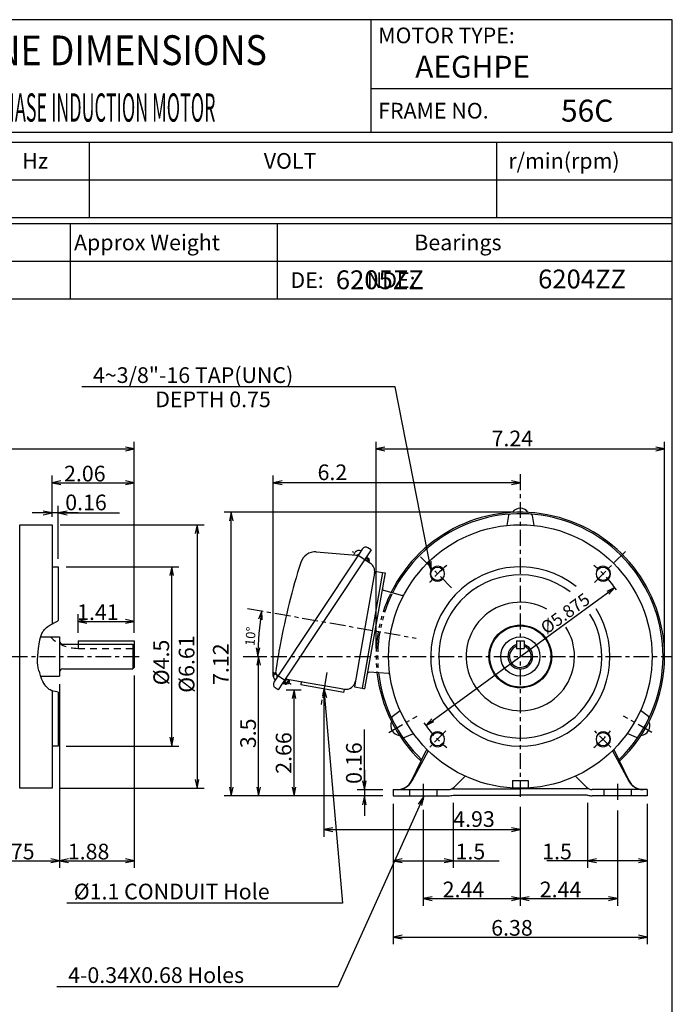
# Model space of a CAD drawing. Extents: x -172 to 190, y -279 to 277.
# Drawn here: x -18 to 190, y -37 to 277 of the extents above; entities that cross this region are included whole.
import ezdxf

# ---------------------------------------------------------------- set-up
doc = ezdxf.new("R2010")
doc.units = 0
doc.header["$MEASUREMENT"] = 0
for name, pattern in [('CENTER', [0.7, 0.4, -0.1, 0.1, -0.1]), ('DASHED', [0.3, 0.17, -0.13]), ('PHANTOM', [1, 0.5, -0.1, 0.1, -0.1, 0.1, -0.1])]:
    doc.linetypes.add(name, pattern=pattern)
doc.layers.get('0').update_dxf_attribs({"linetype": 'CONTINUOUS'})
doc.layers.add('99', color=7, linetype='CONTINUOUS')
doc.layers.add('PV', color=7, linetype='CONTINUOUS')
doc.styles.add('MICROCADAM', font='MONOTXT', dxfattribs={"height": 4.1672})

msp = doc.modelspace()

# ---------------------------------------------------------------- linework, layer by layer
at = {"color": 7, "linetype": 'Continuous', "ltscale": 16.509999}
for p, q in [((189.999981, 277.000017), (-160.00004, 277.000017)), ((94.000021, 241.00003), (94.000021, 277.000017)), ((189.999981, 241.00003), (189.999981, 277.000017)), ((189.999981, 255.00003), (94.000021, 255.00003)), ((189.999981, 241.00003), (-160.00004, 241.00003)), ((-160.000173, 238.000001), (190.000031, 238.000197)), ((3.999985, 238.000029), (3.999985, 214.000135)), ((133.999993, 214.000425), (133.999993, 238.000213)), ((189.999981, -239.999984), (189.999981, 238.000029)), ((-160.000166, 226.00026), (189.999977, 226.000455)), ((-160.00016, 214.000274), (189.999983, 214.00047)), ((-160.00004, 212.000104), (189.999981, 212.000104)), ((-2.000009, 212.000164), (-1.999995, 188.000208)), ((64.000007, 212.000201), (64.000021, 188.000245)), ((-160.00004, 200.000134), (189.999981, 200.000134)), ((-160.00004, 188.000087), (189.999981, 188.000087))]:
    msp.add_line(p, q, dxfattribs=at)
at = {"layer": 'PV', "color": 7, "linetype": 'Continuous', "ltscale": 12.7}
for p, q in [((101.653704, 159.96149), (1.679091, 159.96149)), ((113.108318, 101.584558), (101.653704, 159.96149)), ((18.42009, 81.550717), (18.42009, 142.473569)), ((95.529183, 76.565954), (95.529183, 142.473569)), ((187.529221, 76.565954), (187.529221, 142.473569)), ((-156.966185, 140.187569), (18.42009, 140.187569)), ((18.42009, 140.187569), (15.60983, 140.771081)), ((15.60983, 139.604057), (18.42009, 140.187569)), ((98.339443, 140.771081), (95.529183, 140.187569)), ((95.529183, 140.187569), (187.529221, 140.187569)), ((95.529183, 140.187569), (98.339443, 139.604057)), ((187.529221, 140.187569), (184.718961, 140.771081)), ((184.718961, 139.604057), (187.529221, 140.187569)), ((-7.801861, 118.56605), (-7.801861, 131.692046)), ((-4.991601, 129.989558), (-7.801861, 129.406046)), ((-7.801861, 129.406046), (18.42009, 129.406046)), ((-7.801861, 129.406046), (-4.991601, 128.822534)), ((18.42009, 129.406046), (15.60983, 129.989558)), ((15.60983, 128.822534), (18.42009, 129.406046)), ((18.42009, 81.550717), (18.42009, 131.692046)), ((62.762734, 67.689393), (62.762734, 131.692046)), ((65.572994, 129.989558), (62.762734, 129.406046)), ((141.529263, 129.406046), (62.762734, 129.406046)), ((62.762734, 129.406046), (65.572994, 128.822534)), ((141.529263, 129.406046), (138.719003, 129.989558)), ((138.719003, 128.822534), (141.529263, 129.406046)), ((141.529263, 130.555836), (141.529263, 127.120046)), ((0.548138, 119.797092), (-14.151861, 119.797092)), ((-7.801861, 119.797092), (-10.612122, 120.380603)), ((-10.612122, 119.21358), (-7.801861, 119.797092)), ((-7.801861, 118.56605), (-7.801861, 122.083092)), ((-5.801861, 105.141047), (-5.801861, 122.083092)), ((-2.991601, 120.380603), (-5.801861, 119.797092)), ((-5.801861, 119.797092), (-2.991601, 119.21358)), ((-5.801861, 119.797092), (13.738301, 119.797092)), ((138.989202, 120.025973), (47.070724, 120.025973)), ((49.356724, 120.025973), (48.773213, 117.215713)), ((49.356724, 29.5759), (49.356724, 120.025973)), ((49.940236, 117.215713), (49.356724, 120.025973)), ((137.720744, 118.97653), (137.254387, 115.807789)), ((145.33695, 118.976542), (145.803301, 115.807874)), ((-18.118782, 116.02605), (-7.801861, 116.02605)), ((-18.118782, 32.026062), (-18.118782, 116.026043)), ((-7.801861, 116.02605), (-7.801861, 84.361202)), ((-5.261861, 116.02605), (40.723332, 116.02605)), ((38.437332, 116.02605), (37.853821, 113.21579)), ((38.437332, 116.02605), (38.437332, 32.02605)), ((39.020844, 113.21579), (38.437332, 116.02605)), ((90.103165, 106.726246), (62.979669, 65.868384)), ((93.93301, 107.975201), (65.726194, 65.485464)), ((76.473202, 107.34311), (89.186922, 106.282792)), ((88.500459, 106.662435), (88.885732, 107.242796)), ((91.131186, 108.27482), (90.103167, 106.726249)), ((93.933009, 107.9752), (92.933241, 108.638896)), ((91.747643, 105.044911), (93.70371, 103.746378)), ((92.164207, 104.76834), (92.800255, 105.726459)), ((93.343193, 104.645824), (92.468421, 105.226541)), ((92.550325, 105.892374), (92.800254, 105.726458)), ((93.245173, 105.130994), (92.661997, 105.518136)), ((93.245173, 105.130995), (92.74741, 104.381181)), ((93.385202, 104.437892), (93.163978, 104.104647)), ((93.385238, 104.437889), (93.245208, 105.130999)), ((113.108318, 101.584558), (111.994619, 104.229879)), ((113.108318, 101.584558), (113.139805, 104.454586)), ((-7.801861, 102.601047), (-5.801861, 102.601047)), ((-5.801861, 102.601047), (-5.801861, 85.502639)), ((-3.261861, 102.601047), (32.634894, 102.601047)), ((30.348894, 102.601047), (29.765382, 99.790787)), ((30.348894, 45.451053), (30.348894, 102.601047)), ((30.932406, 99.790787), (30.348894, 102.601047)), ((95.151002, 101.243134), (90.158616, 72.929911)), ((97.61302, 100.809014), (91.53532, 66.340652)), ((98.400779, 100.67011), (91.888974, 63.739819)), ((95.151002, 101.243134), (97.613021, 100.809013)), ((97.613021, 100.809013), (98.400779, 100.67011)), ((97.89343, 95.185183), (103.911878, 93.519061)), ((111.363048, 52.074843), (171.695466, 95.976976)), ((171.695466, 95.976976), (169.07981, 94.795286)), ((169.766465, 93.851651), (171.695466, 95.976976)), ((59.105108, 88.560696), (58.042425, 85.894472)), ((59.191716, 85.691803), (59.105108, 88.560696)), ((-7.843309, 84.338602), (-6.948441, 84.822811)), ((-6.948441, 84.822811), (-6.068307, 85.331556)), ((-6.068307, 85.331556), (-5.934434, 85.416302)), ((-5.934434, 85.416302), (-5.801696, 85.502739)), ((0.520057, 81.550717), (0.520057, 87.515903)), ((3.330317, 85.813415), (0.520057, 85.229903)), ((0.520057, 85.229903), (18.42009, 85.229903)), ((0.520057, 85.229903), (3.330317, 84.646392)), ((18.42009, 85.229903), (15.60983, 85.813415)), ((15.60983, 84.646392), (18.42009, 85.229903)), ((18.42009, 81.550717), (18.42009, 87.515903)), ((-11.022376, 81.395904), (-10.865577, 81.715118)), ((-10.865577, 81.715118), (-10.684298, 82.021978)), ((-10.684298, 82.021978), (-10.441658, 82.35887)), ((-10.441658, 82.35887), (-10.168761, 82.673811)), ((-10.168761, 82.673811), (-9.870576, 82.967665)), ((-9.870576, 82.967665), (-9.552074, 83.241296)), ((-9.552074, 83.241296), (-9.144783, 83.547554)), ((-9.144783, 83.547554), (-8.505304, 83.961094)), ((-8.505304, 83.961094), (-7.843309, 84.338602)), ((91.895098, 82.777988), (94.357118, 82.343868)), ((-11.938578, 77.9717), (-11.642334, 79.322058)), ((-11.642334, 79.322058), (-11.473787, 80.031534)), ((-11.473787, 80.031534), (-11.276337, 80.72762)), ((-11.409319, 80.275954), (-5.392422, 80.275954)), ((-11.276337, 80.72762), (-11.022376, 81.395904)), ((-5.392422, 80.275954), (-5.392422, 67.775954)), ((0.520057, 79.010717), (0.520057, 77.994718)), ((0.520057, 79.010717), (18.42009, 79.010717)), ((18.42009, 79.010717), (18.42009, 70.557211)), ((140.335529, 79.009444), (140.335529, 76.621932)), ((140.335529, 79.009444), (142.722988, 79.009444)), ((142.722988, 79.009444), (142.722988, 76.621932)), ((-12.339087, 74.357691), (-12.271422, 75.494915)), ((-12.271422, 75.494915), (-12.164899, 76.622139)), ((-12.164899, 76.622139), (-12.064087, 77.298363)), ((-12.064087, 77.298363), (-11.938578, 77.9717)), ((-4.392421, 77.994718), (17.92009, 77.994718)), ((17.920032, 77.994667), (18.42003, 77.494621)), ((17.92009, 77.994718), (17.92009, 70.05721)), ((57.249856, 76.837352), (57.833368, 74.027091)), ((57.833368, 74.027091), (58.416879, 76.837352)), ((140.335529, 76.621932), (142.722988, 76.621932)), ((-12.410411, 72.782515), (-12.339087, 74.357691)), ((-12.402637, 71.999457), (-12.410411, 72.782515)), ((55.651452, 74.025954), (60.337795, 74.025954)), ((58.051795, 74.025954), (57.468284, 71.215694)), ((58.051795, 29.5759), (58.051795, 74.025954)), ((58.635307, 71.215694), (58.051795, 74.025954)), ((90.158616, 72.929911), (88.639195, 64.312843)), ((93.011344, 74.711608), (91.101214, 63.878723)), ((-12.339087, 71.2223), (-12.402637, 71.999457)), ((-12.195447, 70.404665), (-12.339087, 71.2223)), ((-11.987991, 69.597185), (-12.195447, 70.404665)), ((-11.738348, 68.796641), (-11.987991, 69.597185)), ((-4.392421, 70.05721), (17.920028, 70.05721)), ((18.420081, 70.55721), (17.920047, 70.057179)), ((99.513653, 68.574625), (93.287752, 69.067456)), ((-11.468146, 67.999816), (-11.738348, 68.796641)), ((-11.003677, 66.709935), (-11.468146, 67.999816)), ((-11.391209, 67.775954), (-5.392422, 67.775954)), ((-10.735566, 66.082706), (-11.003677, 66.709935)), ((-10.423016, 65.474085), (-10.735566, 66.082706)), ((18.42009, 68.017211), (18.42009, 6.641058)), ((63.059025, 68.33837), (63.515778, 69.026407)), ((66.998433, 66.859409), (65.976174, 65.319515)), ((66.676027, 66.916259), (73.280685, 65.751679)), ((67.75054, 66.726793), (66.697599, 65.140679)), ((67.901759, 66.321759), (67.125656, 66.836975)), ((67.943768, 66.113827), (67.390716, 65.28073)), ((67.94377, 66.113821), (67.822492, 66.714112)), ((71.667437, 65.959969), (71.493789, 64.975161)), ((73.26766, 65.677807), (71.667377, 65.95998)), ((-10.117756, 64.984077), (-10.423016, 65.474085)), ((-9.771453, 64.524818), (-10.117756, 64.984077)), ((-9.380781, 64.104723), (-9.771453, 64.524818)), ((-8.942415, 63.732202), (-9.380781, 64.104723)), ((-8.684042, 63.55255), (-8.942415, 63.732202)), ((-8.415482, 63.391015), (-8.684042, 63.55255)), ((-7.85179, 63.120542), (-8.415482, 63.391015)), ((-7.459516, 62.977779), (-7.85179, 63.120542)), ((-7.801861, 63.106297), (-7.801861, 32.02605)), ((-6.852295, 62.817365), (-7.459516, 62.977779)), ((-6.229597, 62.718307), (-6.852295, 62.817365)), ((-5.392422, 65.235954), (-5.392422, 6.641058)), ((64.343509, 63.402636), (63.34374, 64.066332)), ((65.726194, 65.485464), (64.343509, 63.402637)), ((65.726194, 65.485464), (65.976174, 65.319515)), ((66.697605, 65.140674), (66.114428, 65.527816)), ((67.182775, 65.238694), (66.308003, 65.819411)), ((67.390703, 65.280738), (66.697599, 65.140709)), ((66.883508, 63.402636), (71.661609, 63.402636)), ((69.375609, 63.402636), (68.792097, 60.592376)), ((69.375609, 29.5759), (69.375609, 63.402636)), ((69.959121, 60.592376), (69.375609, 63.402636)), ((85.281037, 62.544098), (71.493729, 64.975172)), ((73.280686, 65.751679), (73.26766, 65.677808)), ((73.280685, 65.751679), (83.867459, 63.884946)), ((78.88295, 63.670314), (78.543293, 60.820283)), ((78.88295, 63.670314), (84.779319, -4.63515)), ((78.88295, 63.670314), (79.705993, 60.920651)), ((83.867459, 63.884946), (83.854433, 63.811073)), ((85.454686, 63.528905), (83.854433, 63.811073)), ((83.867459, 63.884946), (85.369232, 63.620142)), ((85.281037, 62.544098), (85.454686, 63.528905)), ((88.565375, 62.798618), (88.564154, 62.799429)), ((88.565426, 62.798585), (88.564205, 62.799395)), ((88.639195, 64.312843), (91.101214, 63.878723)), ((91.101217, 63.878722), (91.888974, 63.739819)), ((-5.809808, 62.684623), (-6.229597, 62.718307)), ((-5.801861, 62.686574), (-5.801861, 45.451053)), ((78.880014, 61.132771), (78.880014, 16.592627)), ((100.696859, 54.848364), (103.20788, 56.836609)), ((182.361667, 54.848364), (179.850637, 56.836615)), ((113.292049, 54.200167), (111.363048, 52.074843)), ((91.788662, 31.575905), (91.788662, 50.748847)), ((111.363048, 52.074843), (113.978704, 53.256532)), ((29.765382, 48.261314), (30.348894, 45.451053)), ((30.348894, 45.451053), (30.932406, 48.261314)), ((104.504889, 48.25237), (107.482445, 49.432931)), ((178.553636, 48.25237), (175.576072, 49.432934)), ((-5.801861, 45.451053), (-7.801861, 45.451053)), ((-3.261861, 45.451053), (32.634894, 45.451053)), ((106.84788, 34.43588), (111.547989, 44.092705)), ((112.154086, 44.007593), (106.895644, 34.251682)), ((111.814602, 44.343603), (111.547989, 44.092705)), ((170.904502, 44.007665), (176.162974, 34.251697)), ((171.243949, 44.343641), (171.510586, 44.092697)), ((176.210695, 34.435872), (171.510586, 44.092697)), ((91.788662, 37.925905), (91.788662, 23.2259)), ((37.853821, 34.83631), (38.437332, 32.02605)), ((38.437332, 32.02605), (39.020844, 34.83631)), ((120.383126, 32.356256), (123.517216, 35.490345)), ((139.029257, 34.525909), (144.029257, 34.525909)), ((139.029257, 34.525909), (139.029257, 32.100384)), ((144.029257, 34.525909), (144.029257, 32.100384)), ((162.675493, 32.356261), (159.541403, 35.490351)), ((-7.801861, 32.02605), (-18.118782, 32.02605)), ((-5.261861, 32.02605), (40.723332, 32.02605)), ((48.773213, 32.38616), (49.356724, 29.5759)), ((49.356724, 29.5759), (49.940236, 32.38616)), ((57.468284, 32.38616), (58.051795, 29.5759)), ((58.051795, 29.5759), (58.635307, 32.38616)), ((68.792097, 32.38616), (69.375609, 29.5759)), ((69.375609, 29.5759), (69.959121, 32.38616)), ((97.714222, 31.575905), (89.502662, 31.575905)), ((91.20515, 34.386165), (91.788662, 31.575905)), ((91.788662, 31.575905), (92.372173, 34.386165)), ((101.029328, 31.624038), (118.615356, 31.624038)), ((101.029328, 31.624038), (101.029328, 29.624043)), ((119.705084, 31.874037), (141.529309, 31.874037)), ((163.353495, 31.874037), (141.529309, 31.874037)), ((182.029267, 31.624038), (164.443256, 31.624038)), ((182.029267, 31.624038), (182.029267, 29.624043)), ((97.714222, 29.5759), (47.070724, 29.5759)), ((97.714222, 29.5759), (55.765795, 29.5759)), ((97.714222, 29.5759), (67.089609, 29.5759)), ((110.676137, 29.299708), (83.35015, -31.275257)), ((97.714222, 29.5759), (89.502662, 29.5759)), ((91.788662, 29.5759), (91.20515, 26.76564)), ((92.372173, 26.76564), (91.788662, 29.5759)), ((101.029328, 29.624043), (118.615356, 29.624043)), ((110.676137, 29.299708), (108.988645, 26.97798)), ((110.676137, 29.299708), (110.052436, 26.498093)), ((120.094379, 29.874036), (141.529309, 29.874036)), ((162.964255, 29.874036), (141.529309, 29.874036)), ((182.029267, 29.624043), (164.443256, 29.624043)), ((101.029328, 27.084043), (101.029328, 6.642702)), ((101.029328, 27.084043), (101.029328, -17.672491)), ((110.573074, 25.143501), (110.573074, -5.431617)), ((120.094379, 27.334036), (120.094379, 6.642702)), ((141.529263, 26.13253), (141.529263, -5.431617)), ((141.529263, 26.13253), (141.529263, 16.592627)), ((162.964255, 27.334036), (162.964255, 6.660422)), ((182.029267, 27.084043), (182.029267, 6.660422)), ((182.029267, 27.084043), (182.029267, -17.672491)), ((172.485576, 24.909969), (172.485576, -5.431617)), ((81.690274, 19.462139), (78.880014, 18.878627)), ((78.880014, 18.878627), (141.529263, 18.878627)), ((78.880014, 18.878627), (81.690274, 18.295115)), ((141.529263, 18.878627), (138.719003, 19.462139)), ((138.719003, 18.295115), (141.529263, 18.878627)), ((-5.392422, 8.927058), (-8.202682, 9.510569)), ((-2.582161, 9.510569), (-5.392422, 8.927058)), ((18.42009, 8.927058), (15.60983, 9.510569)), ((103.839588, 9.512214), (101.029328, 8.928702)), ((120.094379, 8.928702), (117.284118, 9.512214)), ((165.774515, 9.529933), (162.964255, 8.946422)), ((182.029267, 8.946422), (179.219007, 9.529933)), ((-40.316903, 8.927058), (-5.392422, 8.927058)), ((-8.202682, 8.343546), (-5.392422, 8.927058)), ((-5.392422, 8.927058), (18.42009, 8.927058)), ((-5.392422, 8.927058), (-2.582161, 8.343546)), ((15.60983, 8.343546), (18.42009, 8.927058)), ((101.029328, 8.928702), (120.094379, 8.928702)), ((101.029328, 8.928702), (103.839588, 8.345191)), ((117.284118, 8.345191), (120.094379, 8.928702)), ((120.094379, 8.928702), (134.793319, 8.928702)), ((162.964255, 8.946422), (149.979666, 8.946422)), ((182.029267, 8.946422), (162.964255, 8.946422)), ((162.964255, 8.946422), (165.774515, 8.36291)), ((179.219007, 8.36291), (182.029267, 8.946422)), ((113.383334, -2.562105), (110.573074, -3.145617)), ((141.529263, -3.145617), (138.719003, -2.562105)), ((144.339523, -2.562105), (141.529263, -3.145617)), ((172.485576, -3.145617), (169.675316, -2.562105)), ((84.779319, -4.63515), (-3.07802, -4.63515)), ((110.573074, -3.145617), (141.529263, -3.145617)), ((110.573074, -3.145617), (113.383334, -3.729129)), ((138.719003, -3.729129), (141.529263, -3.145617)), ((141.529263, -3.145617), (172.485576, -3.145617)), ((141.529263, -3.145617), (144.339523, -3.729129)), ((169.675316, -3.729129), (172.485576, -3.145617)), ((103.839588, -14.802979), (101.029328, -15.386491)), ((101.029328, -15.386491), (182.029267, -15.386491)), ((101.029328, -15.386491), (103.839588, -15.970003)), ((182.029267, -15.386491), (179.219007, -14.802979)), ((179.219007, -15.970003), (182.029267, -15.386491)), ((83.35015, -31.275257), (-6.245453, -31.275257))]:
    msp.add_line(p, q, dxfattribs=at)
at = {"layer": 'PV', "color": 7, "linetype": 'CENTER', "ltscale": 12.7}
for p, q in [((141.529263, 132.153063), (141.529263, 28.67253)), ((93.709903, 103.62222), (87.993208, 107.417249)), ((165.167553, 97.664378), (175.242357, 107.739182)), ((109.748401, 105.806508), (119.633439, 95.92147)), ((54.482143, 89.374899), (108.275762, 79.889636)), ((-136.228927, 74.025954), (20.807486, 74.025954)), ((53.111452, 74.025954), (189.605679, 74.025954)), ((62.554858, 69.091132), (68.425771, 65.193729)), ((79.814682, 68.973538), (78.0094, 58.735273)), ((99.5577, 49.793694), (108.612427, 55.021442)), ((183.500825, 49.793694), (174.446098, 55.021442)), ((117.804462, 50.3012), (112.640002, 45.13674)), ((170.418219, 45.136604), (165.253759, 50.301064)), ((110.573074, 33.424177), (110.573074, 27.683501)), ((172.485576, 33.424177), (172.485576, 27.449969))]:
    msp.add_line(p, q, dxfattribs=at)
at = {"layer": 'PV', "color": 7, "linetype": 'DASHED', "ltscale": 12.7}
for p, q in [((0.520057, 77.830964), (0.520057, 76.623212)), ((0.520057, 76.623212), (18.42009, 76.623212)), ((106.208071, 31.624038), (106.208071, 29.624043)), ((114.938066, 31.624038), (114.938066, 29.624043)), ((168.120584, 31.624038), (168.120584, 29.624043)), ((176.850557, 31.624038), (176.850557, 29.624043))]:
    msp.add_line(p, q, dxfattribs=at)
at = {"layer": 'PV', "color": 7, "linetype": 'Continuous', "ltscale": 12.7}
for centre, radius in [((141.529257, 74.025909), 42), ((115.148886, 100.406303), 2.13125), ((167.909628, 100.406303), 2.13125), ((141.529263, 74.025954), 10.000005), ((141.529263, 74.025954), 9.750005), ((141.529263, 74.025954), 6.250003), ((115.148886, 47.645515), 2.13125), ((167.909628, 47.645515), 2.13125)]:
    msp.add_circle(centre, radius, dxfattribs=at)
for centre, radius, start, end in [((141.529202, 74.025954), 46.000019, 0, 153.560302), ((141.529202, 74.025954), 45.500019, 0, 153.438287), ((138.215779, 118.903823), 0.5, 94.223006, 171.627627), ((141.529263, 118.225966), 3.050001, 34.588679, 145.411121), ((144.842495, 118.903823), 0.5, 8.372644, 85.781384), ((76.074269, 102.55972), 4.799999, 85.232599, 162.512135), ((90.056743, 106.46542), 1.405557, 61.421794, 146.421798), ((89.270018, 107.279331), 1, 265.232617, 326.421769), ((92.214242, 107.555826), 1.3, 56.421822, 146.421801), ((286.096758, 36.388783), 225, 162.512135, 169.400719), ((89.671462, 105.885055), 1.405557, 146.421801, 160.557103), ((91.989163, 101.163639), 3.1, 350.000036, 56.421822), ((115.148886, 100.406303), 2.38125, 29.394436, 179.999964), ((141.529257, 74.025909), 28.574997, 51.36646, 392.112172), ((167.909628, 100.406303), 2.38125, 0, 150.605562), ((115.148886, 100.406303), 2.38125, 180.000036, 323.864331), ((141.529257, 74.025909), 26, 52.292746, 391.388944), ((167.909628, 100.406303), 2.38125, 216.135671, 359.999983), ((98.026432, 95.666976), 0.499998, 170.000021, 254.526016), ((103.431767, 91.784072), 1.799999, 62.731972, 74.526052), ((141.529257, 74.025909), 17.285063, 60.532467, 360), ((141.529202, 74.025862), 83.695834, 169.999162, 180), ((141.529257, 74.025909), 17.285063, 0, 32.633291), ((-4.392421, 78.994719), 1, 180.000019, 270.000001), ((286.096758, 36.388783), 225, 169.401084, 171.5774), ((141.529263, 74.025954), 3.970002, 107.498817, 360), ((141.529263, 74.025954), 3.470002, 110.121555, 360), ((141.529263, 74.025954), 3.970002, 0, 72.501147), ((141.529263, 74.025954), 3.470002, 0, 69.878409), ((141.529202, 74.025954), 45.500019, 313.68544, 0), ((141.529202, 74.025954), 46.000019, 313.486405, 0), ((-4.392421, 69.05721), 1, 89.999982, 180.000019), ((64.809419, 69.154794), 1.3, 171.166308, 218.524994), ((93.248188, 68.568953), 0.5, 85.473916, 169.999911), ((64.230036, 67.560989), 1.405557, 146.421801, 231.42176), ((63.010038, 67.722246), 1, 326.42184, 38.524978), ((85.907537, 66.673022), 3.1, 259.999999, 349.999981), ((141.529202, 74.025954), 46.000019, 186.439374, 226.513792), ((141.529202, 74.025954), 45.500019, 186.561389, 226.31476), ((99.655705, 70.368941), 1.799999, 265.473952, 277.2666), ((64.062734, 65.149393), 1.3, 146.421801, 236.421787), ((101.007145, 54.456435), 0.5, 128.37264, 205.78136), ((182.05138, 54.456435), 0.5, 334.21864, 51.62736), ((103.250797, 51.926009), 3.050001, 154.588655, 265.411097), ((179.807728, 51.926009), 3.050001, 274.588903, 25.411345), ((104.3205, 48.717513), 0.5, 214.223054, 291.627675), ((115.148886, 47.645515), 2.38125, 36.135669, 179.999964), ((115.148886, 47.645515), 2.38125, 179.999964, 330.605471), ((167.909628, 47.645515), 2.38125, 209.394493, 0), ((167.909628, 47.645515), 2.38125, 0.000017, 143.864329), ((178.738026, 48.717513), 0.5, 248.372325, 325.776946), ((125.992083, 33.015481), 3.499998, 125.285158, 135), ((157.066535, 33.015481), 3.499998, 45.000001, 54.715655), ((102.352123, 36.62403), 4.999997, 270.000018, 334.04718), ((102.494269, 36.62403), 4.999997, 270.000018, 331.675311), ((118.615356, 34.124042), 2.499999, 269.999963, 314.999992), ((164.443256, 34.124042), 2.499999, 225, 270.000018), ((180.564337, 36.62403), 4.999997, 208.324667, 269.999963), ((180.706516, 36.62403), 4.999997, 205.952842, 269.999963), ((118.615356, 34.124042), 4.499997, 269.999963, 289.18815), ((164.443256, 34.124042), 4.499997, 250.811831, 270.000018)]:
    msp.add_arc(centre, radius, start, end, dxfattribs=at)
at = {"layer": 'PV', "color": 7, "linetype": 'CENTER', "ltscale": 12.7}
for start, end in [(129.003649, 141.415534), (34.79138, 50.996359), (214.507967, 230.996347), (309.003641, 320.508302)]:
    msp.add_arc((141.529257, 74.025909), 37.307499, start, end, dxfattribs=at)
at = {"layer": 'PV', "color": 7, "linetype": 'PHANTOM', "ltscale": 12.7}
for radius, start, end in [(46.000019, 154.255888, 185.941901), (45.500019, 154.075735, 186.085499)]:
    msp.add_arc((141.529202, 74.025954), radius, start, end, dxfattribs=at)
at = {"layer": 'PV', "color": 7, "linetype": 'DASHED', "ltscale": 12.7}
msp.add_arc((0.520057, 89.123221), 12.500006, 225.054587, 270.000018, dxfattribs=at)

# ---------------------------------------------------------------- texts
at = {"color": 7, "linetype": 'Continuous', "ltscale": 16.509999, "style": 'MICROCADAM'}
for s, p in [('MOTOR TYPE:', (96.214494, 269.500016)), ('FRAME NO.', (96.214494, 245.5)), ('Hz', (-17.285513, 229.500212)), ('VOLT', (59.714523, 229.500273)), ('r/min(rpm)', (137.714498, 229.500334)), ('Approx Weight', (-0.785495, 203.500119)), ('Bearings', (107.714526, 203.500119)), ('DE:         NDE:', (68.214492, 191.500073))]:
    msp.add_text(s, height=5, dxfattribs=at).set_placement(p)
at = {"color": 7, "linetype": 'Continuous', "ltscale": 16.509999, "style": 'MICROCADAM', "width": 0.88249}
msp.add_text('OUTLINE DIMENSIONS', height=9.5, rotation=0.1, dxfattribs=at).set_placement((-59.250372, 262.370431))
at = {"layer": '99', "color": 7, "linetype": 'Continuous', "ltscale": 16.509999, "style": 'MICROCADAM'}
for s, height, width, p in [('AEGHPE', 7, 0.999873, (108.003998, 258.5)), ('3-PHASE INDUCTION MOTOR', 9, 0.465375, (-32.567957, 244.5)), ('3-PHASE INDUCTION MOTOR', 9, 0.465375, (-32.567956, 244.5)), ('56C', 7, 0.999873, (154.500888, 244.5))]:
    msp.add_text(s, height=height, dxfattribs=dict(at, width=width)).set_placement(p)
at = {"layer": 'PV', "color": 7, "linetype": 'Continuous', "ltscale": 12.7, "style": 'MICROCADAM'}
for s, height, p in [('6205ZZ', 6, (82.692768, 191.099609)), ('6204ZZ', 6, (147.191513, 191.353541)), ('4~3/8"-16 TAP(UNC)', 5, (5.249387, 161.211486)), ('DEPTH 0.75', 5, (25.108359, 153.488768)), ('7.24', 5, (132.362535, 141.020902)), ('6.2', 5, (76.871028, 130.239379)), ('2.06', 5, (-3.976828, 129.822709)), ('0.16', 5, (-3.595032, 120.630425)), ('1.41', 5, (0.184131, 85.646566)), ('4.93', 5, (120.134079, 19.71196)), ('2.75', 5, (-26.629125, 9.34372)), ('1.88', 5, (-2.772108, 9.34372)), ('1.5', 5, (120.871623, 9.345365)), ('1.5', 5, (148.499797, 9.363084)), ('%%C1.1 CONDUIT Hole', 5, (-0.867221, -3.385154)), ('2.44', 5, (116.765226, -2.728955)), ('2.44', 5, (147.721477, -2.728955)), ('6.38', 5, (132.243356, -14.969828)), ('4-0.34X0.68 Holes', 5, (-2.675157, -30.025261))]:
    msp.add_text(s, height=height, dxfattribs=at).set_placement(p)
for s, height, rotation, p in [('%%C5.875', 4, 36, (149.864047, 80.925723)), ('10%%D', 3, 85, (56.72338, 77.285792)), ('%%C4.5', 5, 90, (29.515561, 64.859384)), ('%%C6.61', 5, 90, (37.603999, 62.442835)), ('7.12', 5, 90, (48.523391, 64.942835)), ('3.5', 5, 90, (57.218462, 44.795208)), ('2.66', 5, 90, (68.542276, 36.633301)), ('0.16', 5, 90, (90.955328, 33.415515))]:
    msp.add_text(s, height=height, rotation=rotation, dxfattribs=at).set_placement(p)

doc.saveas('drawing.dxf')
